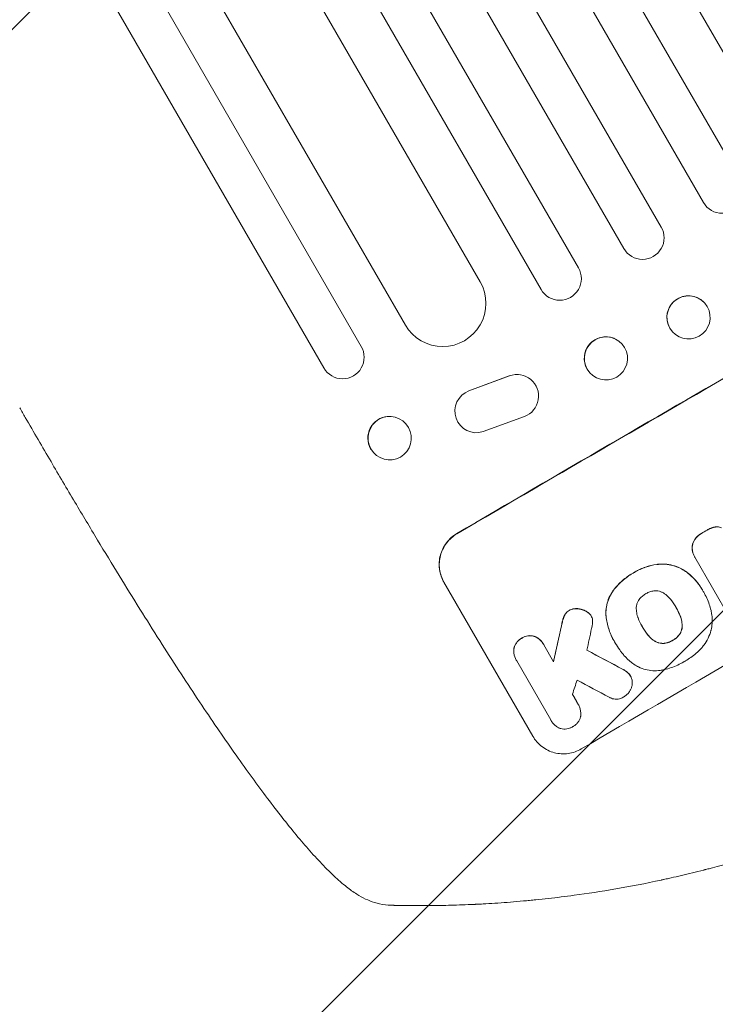
# Model space of a CAD drawing. Units: millimetres. Extents: x -3607 to 3963, y -3526 to 3563.
# Drawn here: x 1813 to 2054, y -2065 to -1723 of the extents above; entities that cross this region are included whole.
import ezdxf

# ---------------------------------------------------------------- set-up
doc = ezdxf.new("R2010")
doc.units = ezdxf.units.MM
doc.header["$LTSCALE"] = 20
doc.linetypes.add('HIDDEN', pattern=[9.525, 6.35, -3.175])
doc.layers.add('2d', color=230, linetype='Continuous')
doc.layers.add('EN-Free_Space_Hatch', color=10, linetype='HIDDEN')

msp = doc.modelspace()

# ---------------------------------------------------------------- hatches: boundary and pattern name
at = {"layer": 'EN-Free_Space_Hatch'}
h = msp.add_hatch(dxfattribs=at)
h.set_pattern_fill('ANSI31', color=256, scale=100)
h.set_pattern_definition([(45, (-2107, 1541), (-224.506, 224.506), [])])
edge = h.paths.add_edge_path()
edge.add_line((2456.26, 325.73), (3377.12, -1269.25))
edge.add_arc((2511.1, -1769.25), 1000, -60, 30, ccw=False)
edge.add_line((3011.1, -2635.28), (2650.75, -2843.33))
edge.add_arc((2150.75, -1977.3), 1000, 210, 300, ccw=False)
edge.add_line((1284.72, -2477.3), (363.86, -882.31))
edge.add_arc((1229.88, -382.31), 1000, 182.72013, 210, ccw=False)
edge.add_arc((-9, 541), 1000, 270, 283.88697, ccw=False)
edge.add_line((-9, -459), (-2107.01, -459))
edge.add_arc((-2107.01, 541), 1000, 180, 270, ccw=False)
edge.add_arc((-2107.01, 541), 1000, 90, 180, ccw=False)
edge.add_line((-2107.01, 1541), (-217.39, 1541))
edge.add_arc((223.02, 1777.72), 500, 180, 208.2576, ccw=False)
edge.add_arc((223.02, 1777.72), 500, 0, 180, ccw=False)
edge.add_arc((223.02, 1777.72), 500, -52.0974, 0, ccw=False)
edge.add_arc((-9, 541), 1000, 5.22516, 57.37216, ccw=False)
edge.add_line((986.84, 632.07), (1090.23, 691.76))
edge.add_arc((1590.23, -174.27), 1000, 30, 120, ccw=False)

# ---------------------------------------------------------------- linework, layer by layer
at = {"layer": '2d', "lineweight": 0}
for p, q in [((2076.97, -1768.51), (1368.51, -541.43)), ((2063.28, -1778.8), (1353.64, -549.66)), ((2050.29, -1786.3), (1340.58, -557.05)), ((2035.56, -1794.8), (1325.86, -565.55)), ((2022.57, -1802.3), (1312.93, -573.16)), ((2006.82, -1809.01), (1298.36, -581.93)), ((1993.83, -1816.51), (1285.57, -589.78)), ((1972.66, -1813.85), (1274.11, -603.92)), ((1946.68, -1828.85), (1248.87, -620.2)), ((1849.2, -1694), (1931.34, -1836.28)), ((1918.35, -1843.78), (1836.21, -1701.5)), ((2050.36, -1820.91), (2050.4, -1820.95)), ((2019.11, -1833.48), (2019.18, -1833.51)), ((2039.69, -1831.45), (2039.73, -1831.49)), ((1982.76, -1846.54), (1968.69, -1851.73)), ((1968.78, -1851.73), (1982.85, -1846.54)), ((1985.89, -1846.07), (1985.98, -1846.07)), ((2013.51, -1847.41), (2013.57, -1847.44)), ((1940.52, -1860.65), (1940.65, -1860.64)), ((1988.05, -1860.63), (1973.7, -1865.9)), ((1970.77, -1866.26), (1970.86, -1866.26)), ((1941.67, -1875.71), (1941.8, -1875.7)), ((2047.12, -1909.3), (2047.15, -1909.34)), ((2059.57, -1930.85), (2047.25, -1909.51)), ((1990.95, -1971.73), (1960.06, -1918.23)), ((2049.89, -1920.91), (2049.92, -1920.96)), ((2050.31, -1921.65), (2050.33, -1921.7)), ((2040.69, -1926.9), (2040.71, -1926.95)), ((2011.2, -1929.9), (2011.23, -1929.94)), ((2029, -1933.71), (2029.03, -1933.75)), ((1994.64, -1939.72), (1994.67, -1939.77)), ((2019.18, -1938.63), (2019.21, -1938.67)), ((2019.6, -1939.33), (2019.62, -1939.37)), ((1994.8, -1940.02), (1998.18, -1945.87)), ((1985.17, -1945.25), (1985.19, -1945.3)), ((1997.19, -1966.07), (1985.35, -1945.55)), ((2024.91, -1950.79), (2024.93, -1950.84)), ((2006.72, -1960.65), (2006.75, -1960.7)), ((1997.3, -1966.26), (1997.33, -1966.31))]:
    msp.add_line(p, q, dxfattribs=at)
for centre, major_axis, ratio, start_param, end_param in [((2099.89, -1889.22), (-952.63, -550), 0.052336, -1.683074, -1.458518), ((2056.78, -1782.55), (-6.5, -3.75), 0.99863, 0, 3.141593), ((2045.02, -1826.18), (5.34, 5.27), 0.99834, 0, 2.885803), ((2045.02, -1826.18), (-5.34, -5.27), 0.99834, -0.25579, -0.252275), ((2016.31, -1840.44), (2.8, 6.96), 0.997494, 0, 2.475789), ((2016.31, -1840.44), (-2.8, -6.96), 0.997494, -0.665803, -0.663516), ((2143.07, -1964), (-950.9, -549), 0.052336, -1.68328, -1.458313), ((1941.1, -1868.18), (-0.57, 7.53), 0.991764, 0, 2.015217), ((1941.1, -1868.18), (0.57, -7.53), 0.991764, -1.126376, -1.120324), ((2121.21, -1926.15), (-950.9, -549), 0.052336, -1.527693, -1.52558), ((2064, -1827.06), (-350.74, -1587.76), 0.023864, -1.498549, -1.490656), ((2071.21, -1839.54), (344.85, 1595.95), 0.023624, 1.635339, 1.640039), ((2213.08, -2085.27), (-1838.54, 989.05), 0.014477, -1.459077, -1.452188), ((2082.74, -1859.52), (465.5, 1386.99), 0.029425, 1.647579, 1.651092), ((2222.91, -2102.28), (1832.93, -981.34), 0.01457, 1.690885, 1.697019)]:
    msp.add_ellipse(centre, major_axis=major_axis, ratio=ratio, start_param=start_param, end_param=end_param, dxfattribs=at)
at = {"layer": '2d', "lineweight": 0, "extrusion": (0, 0, -1)}
for centre, major_axis, ratio, start_param, end_param in [((2099.89, -1889.22), (950.9, 549), 0.052336, -1.68328, -1.458313), ((2029.07, -1798.55), (6.5, 3.75), 0.99863, 0, 3.141593), ((2000.32, -1812.76), (6.5, 3.75), 0.99863, 0, 3.141593), ((1959.67, -1821.35), (12.99, 7.5), 0.99863, 0, 3.141593), ((2045.06, -1826.22), (-5.34, -5.27), 0.99834, 0.25579, 6.538975), ((2016.37, -1840.47), (2.8, 6.96), 0.997494, -2.475789, 3.807396), ((1924.85, -1840.03), (6.5, 3.75), 0.99863, 0, 3.141593), ((1985.49, -1853.57), (0.49, 7.5), 0.995431, -0.425825, 2.725843), ((1971.35, -1858.78), (-0.49, -7.49), 0.995431, -0.385231, 2.724193), ((1941.22, -1868.17), (-0.57, 7.53), 0.991764, -2.015217, 4.267968), ((2121.21, -1926.15), (950.03, 548.5), 0.052336, -1.616053, -1.613939), ((2064, -1827.06), (350.42, 1586.31), 0.023864, -1.651034, -1.643134), ((2213.08, -2085.27), (1836.87, -988.15), 0.014477, -1.689509, -1.682596)]:
    msp.add_ellipse(centre, major_axis=major_axis, ratio=ratio, start_param=start_param, end_param=end_param, dxfattribs=at)
at = {"layer": '2d', "lineweight": 0}
for points, knots in [([(1936, -2029.56), (1934.85, -2029.2), (1933.8, -2028.77), (1931.75, -2027.78), (1930.75, -2027.22), (1928.57, -2025.84), (1927.4, -2025.01), (1924.76, -2022.93), (1923.29, -2021.65), (1920.23, -2018.78), (1918.64, -2017.17), (1915.48, -2013.81), (1913.91, -2012.07), (1910.76, -2008.44), (1909.17, -2006.55), (1905.94, -2002.59), (1904.29, -2000.52), (1900.92, -1996.19), (1899.2, -1993.93), (1895.67, -1989.21), (1893.87, -1986.76), (1890.19, -1981.65), (1888.3, -1979), (1884.45, -1973.5), (1882.49, -1970.64), (1878.47, -1964.75), (1876.42, -1961.7), (1872.24, -1955.41), (1870.11, -1952.16), (1865.76, -1945.47), (1863.54, -1942.02), (1859.02, -1934.91), (1856.72, -1931.25), (1852.02, -1923.72), (1849.62, -1919.84), (1844.72, -1911.85), (1842.22, -1907.73), (1837.1, -1899.23), (1834.47, -1894.85), (1829.07, -1885.76), (1826.3, -1881.05), (1820.55, -1871.23), (1817.57, -1866.11), (1813.95, -1859.85), (1813.3, -1858.73), (1812.65, -1857.6)], [0, 0, 0, 0, 6.538481, 6.538481, 13.80243, 13.80243, 23.259514, 23.259514, 35.607205, 35.607205, 48.581362, 48.581362, 60.672229, 60.672229, 72.318402, 72.318402, 83.86252, 83.86252, 95.462226, 95.462226, 107.199509, 107.199509, 119.132541, 119.132541, 131.310745, 131.310745, 143.774186, 143.774186, 156.570762, 156.570762, 169.752384, 169.752384, 183.375553, 183.375553, 197.517481, 197.517481, 212.277834, 212.277834, 227.800467, 227.800467, 244.295625, 244.295625, 262.10686, 262.10686, 266.009001, 266.009001, 266.009001, 266.009001]), ([(1964.56, -1901.3), (1963.89, -1901.69), (1963.23, -1902.16), (1962.01, -1903.24), (1961.44, -1903.85), (1960.44, -1905.17), (1960.01, -1905.88), (1959.3, -1907.35), (1959.02, -1908.11), (1958.62, -1909.61), (1958.49, -1910.4), (1958.38, -1912.02), (1958.41, -1912.85), (1958.62, -1914.48), (1958.81, -1915.29), (1959.34, -1916.83), (1959.68, -1917.56), (1960.06, -1918.23)], [-18.677058, -18.677058, -18.677058, -18.677058, -16.33376, -16.33376, -13.990461, -13.990461, -11.647163, -11.647163, -9.303865, -9.303865, -6.977899, -6.977899, -4.651932, -4.651932, -2.325966, -2.325966, 0, 0, 0, 0]), ([(1960.12, -1918.32), (1959.73, -1917.65), (1959.39, -1916.92), (1958.87, -1915.38), (1958.68, -1914.58), (1958.46, -1912.94), (1958.43, -1912.12), (1958.54, -1910.49), (1958.68, -1909.7), (1959.07, -1908.2), (1959.35, -1907.44), (1960.06, -1905.97), (1960.5, -1905.26), (1961.49, -1903.94), (1962.06, -1903.33), (1963.28, -1902.25), (1963.94, -1901.78), (1964.61, -1901.39)], [0, 0, 0, 0, 2.325964, 2.325964, 4.651928, 4.651928, 6.977892, 6.977892, 9.303856, 9.303856, 11.647216, 11.647216, 13.990575, 13.990575, 16.333935, 16.333935, 18.677295, 18.677295, 18.677295, 18.677295]), ([(2049.53, -1901.25), (2049.5, -1901.26), (2049.47, -1901.28), (2049.06, -1901.52), (2048.69, -1901.78), (2048.02, -1902.37), (2047.72, -1902.68), (2047.45, -1903.02)], [31.511532, 31.511532, 31.511532, 31.511532, 31.617035, 31.617035, 32.935334, 32.935334, 34.15857, 34.15857, 34.15857, 34.15857]), ([(2047.48, -1903.07), (2047.75, -1902.73), (2048.05, -1902.41), (2048.71, -1901.83), (2049.08, -1901.57), (2049.49, -1901.33), (2049.52, -1901.31), (2049.56, -1901.29)], [7.998399, 7.998399, 7.998399, 7.998399, 9.221993, 9.221993, 10.53989, 10.53989, 10.645394, 10.645394, 10.645394, 10.645394]), ([(2054.37, -1899.01), (2053.94, -1899.08), (2053.52, -1899.19), (2052.64, -1899.49), (2052.19, -1899.7), (2051.69, -1899.99), (2051.61, -1900.03), (2051.53, -1900.08)], [31.840962, 31.840962, 31.840962, 31.840962, 33.069964, 33.069964, 34.508106, 34.508106, 34.786404, 34.786404, 34.786404, 34.786404]), ([(2051.56, -1900.13), (2051.64, -1900.08), (2051.72, -1900.03), (2052.21, -1899.74), (2052.67, -1899.54), (2053.54, -1899.23), (2053.97, -1899.12), (2054.4, -1899.05)], [11.225392, 11.225392, 11.225392, 11.225392, 11.50369, 11.50369, 12.941834, 12.941834, 14.170838, 14.170838, 14.170838, 14.170838]), ([(2056.53, -1899.37), (2056.3, -1899.26), (2056.06, -1899.18), (2055.59, -1899.05), (2055.34, -1899.01), (2054.85, -1898.98), (2054.61, -1898.98), (2054.37, -1899.01)], [14.139242, 14.139242, 14.139242, 14.139242, 14.861562, 14.861562, 15.604842, 15.604842, 16.280637, 16.280637, 16.280637, 16.280637]), ([(2046.42, -1905.24), (2046.38, -1905.46), (2046.35, -1905.68), (2046.31, -1906.3), (2046.32, -1906.7), (2046.43, -1907.49), (2046.52, -1907.88), (2046.77, -1908.62), (2046.93, -1908.97), (2047.12, -1909.3)], [-4.024467, -4.024467, -4.024467, -4.024467, -3.367199, -3.367199, -2.2448, -2.2448, -1.1224, -1.1224, 0, 0, 0, 0]), ([(2047.25, -1909.51), (2047.21, -1909.45), (2047.18, -1909.4), (2047.15, -1909.34), (2046.96, -1909.02), (2046.8, -1908.66), (2046.54, -1907.92), (2046.45, -1907.53), (2046.35, -1906.75), (2046.34, -1906.35), (2046.38, -1905.73), (2046.41, -1905.5), (2046.45, -1905.28)], [-0.190975, -0.190975, -0.190975, -0.190975, 0, 0, 0, 1.1224, 1.1224, 2.244799, 2.244799, 3.367199, 3.367199, 4.024468, 4.024468, 4.024468, 4.024468]), ([(2047.45, -1903.02), (2047.44, -1903.04), (2047.43, -1903.06), (2047.2, -1903.36), (2047.01, -1903.66), (2046.7, -1904.3), (2046.58, -1904.63), (2046.46, -1905.05), (2046.44, -1905.14), (2046.42, -1905.24)], [26.227314, 26.227314, 26.227314, 26.227314, 26.284947, 26.284947, 27.296544, 27.296544, 28.308142, 28.308142, 28.595717, 28.595717, 28.595717, 28.595717]), ([(2046.45, -1905.28), (2046.47, -1905.19), (2046.49, -1905.09), (2046.6, -1904.67), (2046.72, -1904.34), (2047.03, -1903.71), (2047.22, -1903.4), (2047.45, -1903.1), (2047.46, -1903.09), (2047.48, -1903.07)], [3.753803, 3.753803, 3.753803, 3.753803, 4.041376, 4.041376, 5.052976, 5.052976, 6.064576, 6.064576, 6.12221, 6.12221, 6.12221, 6.12221]), ([(2034.57, -1911.97), (2034.39, -1911.99), (2034.2, -1912.01), (2032.67, -1912.21), (2031.34, -1912.53), (2028.81, -1913.41), (2027.6, -1913.97), (2026.32, -1914.72), (2026.15, -1914.82), (2025.98, -1914.93)], [84.028184, 84.028184, 84.028184, 84.028184, 84.555537, 84.555537, 88.402846, 88.402846, 92.250155, 92.250155, 92.854205, 92.854205, 92.854205, 92.854205]), ([(2026.01, -1914.97), (2026.18, -1914.87), (2026.35, -1914.76), (2027.63, -1914.02), (2028.84, -1913.46), (2031.37, -1912.58), (2032.7, -1912.26), (2034.23, -1912.05), (2034.41, -1912.03), (2034.6, -1912.01)], [30.157448, 30.157448, 30.157448, 30.157448, 30.761501, 30.761501, 34.608824, 34.608824, 38.456148, 38.456148, 38.983502, 38.983502, 38.983502, 38.983502]), ([(2044.03, -1914.44), (2043.43, -1914.02), (2042.79, -1913.64), (2041.3, -1912.91), (2040.44, -1912.6), (2038.72, -1912.14), (2037.81, -1911.99), (2036.12, -1911.88), (2035.34, -1911.89), (2034.57, -1911.97)], [48.668721, 48.668721, 48.668721, 48.668721, 50.760892, 50.760892, 53.430702, 53.430702, 56.103828, 56.103828, 58.299283, 58.299283, 58.299283, 58.299283]), ([(2034.6, -1912.01), (2035.37, -1911.93), (2036.15, -1911.92), (2037.84, -1912.03), (2038.75, -1912.19), (2040.47, -1912.64), (2041.33, -1912.96), (2042.82, -1913.69), (2043.46, -1914.06), (2044.06, -1914.48)], [27.203884, 27.203884, 27.203884, 27.203884, 29.403013, 29.403013, 32.077428, 32.077428, 34.745959, 34.745959, 36.834465, 36.834465, 36.834465, 36.834465]), ([(2025.98, -1914.93), (2025.84, -1915), (2025.71, -1915.08), (2024.97, -1915.51), (2024.36, -1915.9), (2023.19, -1916.75), (2022.61, -1917.2), (2020.94, -1918.67), (2019.91, -1919.77), (2018.87, -1921.13), (2018.74, -1921.31), (2018.62, -1921.48)], [101.234792, 101.234792, 101.234792, 101.234792, 101.696834, 101.696834, 103.81806, 103.81806, 105.939286, 105.939286, 110.181738, 110.181738, 110.788553, 110.788553, 110.788553, 110.788553]), ([(2018.65, -1921.53), (2018.77, -1921.35), (2018.9, -1921.18), (2019.94, -1919.82), (2020.97, -1918.71), (2022.64, -1917.25), (2023.21, -1916.79), (2024.39, -1915.95), (2024.99, -1915.56), (2025.74, -1915.12), (2025.87, -1915.05), (2026.01, -1914.97)], [24.821292, 24.821292, 24.821292, 24.821292, 25.428112, 25.428112, 29.670583, 29.670583, 31.791818, 31.791818, 33.913053, 33.913053, 34.375097, 34.375097, 34.375097, 34.375097]), ([(2049.89, -1920.91), (2049.39, -1920.05), (2048.81, -1919.19), (2047.5, -1917.54), (2046.76, -1916.75), (2045.36, -1915.45), (2044.71, -1914.92), (2044.03, -1914.44)], [47.981153, 47.981153, 47.981153, 47.981153, 50.974894, 50.974894, 53.968636, 53.968636, 56.307594, 56.307594, 56.307594, 56.307594]), ([(2044.06, -1914.48), (2044.23, -1914.6), (2044.39, -1914.73), (2045.66, -1915.7), (2046.67, -1916.65), (2048.48, -1918.72), (2049.26, -1919.83), (2050.01, -1921.12), (2050.1, -1921.28), (2050.18, -1921.44)], [54.51859, 54.51859, 54.51859, 54.51859, 55.099619, 55.099619, 59.030752, 59.030752, 62.961885, 62.961885, 63.509859, 63.509859, 63.509859, 63.509859]), ([(2018.62, -1921.48), (2018.27, -1922), (2017.96, -1922.54), (2017.31, -1923.88), (2017.01, -1924.69), (2016.58, -1926.29), (2016.44, -1927.14), (2016.34, -1928.6), (2016.34, -1929.21), (2016.38, -1929.81)], [65.47436, 65.47436, 65.47436, 65.47436, 67.243652, 67.243652, 69.736552, 69.736552, 72.225329, 72.225329, 73.928914, 73.928914, 73.928914, 73.928914]), ([(2016.4, -1929.85), (2016.36, -1929.25), (2016.36, -1928.65), (2016.46, -1927.19), (2016.61, -1926.35), (2017.03, -1924.74), (2017.33, -1923.93), (2017.98, -1922.59), (2018.29, -1922.05), (2018.65, -1921.53)], [5.762452, 5.762452, 5.762452, 5.762452, 7.460154, 7.460154, 9.946872, 9.946872, 12.441844, 12.441844, 14.217035, 14.217035, 14.217035, 14.217035]), ([(2030.2, -1922.23), (2030.15, -1922.25), (2030.11, -1922.28), (2029.67, -1922.54), (2029.28, -1922.81), (2028.55, -1923.45), (2028.21, -1923.81), (2027.9, -1924.22), (2027.88, -1924.25), (2027.86, -1924.27)], [33.050866, 33.050866, 33.050866, 33.050866, 33.200973, 33.200973, 34.586536, 34.586536, 35.972098, 35.972098, 36.055573, 36.055573, 36.055573, 36.055573]), ([(2033.11, -1921.22), (2033.07, -1921.22), (2033.04, -1921.23), (2032.52, -1921.3), (2032.05, -1921.41), (2031.15, -1921.72), (2030.73, -1921.92), (2030.29, -1922.17), (2030.24, -1922.2), (2030.2, -1922.23)], [29.88869, 29.88869, 29.88869, 29.88869, 29.992478, 29.992478, 31.357567, 31.357567, 32.722657, 32.722657, 32.883672, 32.883672, 32.883672, 32.883672]), ([(2036.31, -1921.95), (2036.18, -1921.87), (2036.04, -1921.8), (2035.59, -1921.58), (2035.26, -1921.46), (2034.62, -1921.29), (2034.28, -1921.23), (2033.66, -1921.19), (2033.38, -1921.19), (2033.11, -1921.22)], [18.559814, 18.559814, 18.559814, 18.559814, 19.00765, 19.00765, 20.007414, 20.007414, 21.008551, 21.008551, 21.789661, 21.789661, 21.789661, 21.789661]), ([(2038.75, -1924.09), (2038.68, -1924), (2038.6, -1923.92), (2038.11, -1923.35), (2037.64, -1922.91), (2036.86, -1922.31), (2036.59, -1922.13), (2036.31, -1921.95)], [30.818083, 30.818083, 30.818083, 30.818083, 31.1377, 31.1377, 32.967804, 32.967804, 33.900381, 33.900381, 33.900381, 33.900381]), ([(2050.18, -1921.44), (2050.24, -1921.52), (2050.28, -1921.61), (2050.71, -1922.35), (2051.07, -1923.04), (2051.71, -1924.45), (2052.01, -1925.19), (2052.5, -1926.63), (2052.71, -1927.33), (2052.88, -1928.04)], [72.620198, 72.620198, 72.620198, 72.620198, 72.91595, 72.91595, 75.190782, 75.190782, 77.465614, 77.465614, 79.54846, 79.54846, 79.54846, 79.54846]), ([(2027.86, -1924.27), (2027.7, -1924.5), (2027.56, -1924.74), (2027.29, -1925.31), (2027.17, -1925.63), (2027, -1926.28), (2026.94, -1926.62), (2026.9, -1927.12), (2026.9, -1927.28), (2026.9, -1927.43)], [26.229698, 26.229698, 26.229698, 26.229698, 27.022739, 27.022739, 28.024332, 28.024332, 29.024433, 29.024433, 29.466525, 29.466525, 29.466525, 29.466525]), ([(2040.71, -1926.95), (2040.68, -1926.9), (2040.65, -1926.85), (2040.09, -1925.87), (2039.46, -1924.95), (2038.75, -1924.09)], [60.457691, 60.457691, 60.457691, 60.457691, 60.631129, 60.631129, 63.861555, 63.861555, 63.861555, 63.861555]), ([(2002.03, -1929.59), (2002, -1929.65), (2001.97, -1929.72), (2001.73, -1930.21), (2001.56, -1930.66), (2001.44, -1931.1)], [37.853567, 37.853567, 37.853567, 37.853567, 38.059908, 38.059908, 39.428093, 39.428093, 39.428093, 39.428093]), ([(2003.59, -1927.99), (2003.57, -1928), (2003.55, -1928.02), (2003.32, -1928.15), (2003.11, -1928.3), (2002.72, -1928.65), (2002.54, -1928.84), (2002.25, -1929.22), (2002.13, -1929.4), (2002.03, -1929.59)], [17.780908, 17.780908, 17.780908, 17.780908, 17.851491, 17.851491, 18.597231, 18.597231, 19.34297, 19.34297, 19.949709, 19.949709, 19.949709, 19.949709]), ([(2002.06, -1929.63), (2002.16, -1929.45), (2002.27, -1929.26), (2002.56, -1928.88), (2002.74, -1928.69), (2003.13, -1928.35), (2003.34, -1928.2), (2003.58, -1928.06), (2003.6, -1928.05), (2003.62, -1928.04)], [3.853004, 3.853004, 3.853004, 3.853004, 4.461392, 4.461392, 5.206245, 5.206245, 5.951099, 5.951099, 6.021683, 6.021683, 6.021683, 6.021683]), ([(2006.6, -1927.42), (2006.5, -1927.41), (2006.4, -1927.4), (2005.97, -1927.37), (2005.63, -1927.39), (2004.97, -1927.48), (2004.65, -1927.55), (2004.08, -1927.75), (2003.83, -1927.87), (2003.59, -1927.99)], [19.57476, 19.57476, 19.57476, 19.57476, 19.862039, 19.862039, 20.80915, 20.80915, 21.756262, 21.756262, 22.551148, 22.551148, 22.551148, 22.551148]), ([(2003.62, -1928.04), (2003.85, -1927.91), (2004.1, -1927.8), (2004.68, -1927.6), (2005, -1927.52), (2005.66, -1927.43), (2006, -1927.42), (2006.43, -1927.45), (2006.52, -1927.46), (2006.62, -1927.47)], [7.720986, 7.720986, 7.720986, 7.720986, 8.516915, 8.516915, 9.465074, 9.465074, 10.413232, 10.413232, 10.697531, 10.697531, 10.697531, 10.697531]), ([(2009.72, -1928.46), (2009.53, -1928.35), (2009.33, -1928.24), (2008.68, -1927.92), (2008.22, -1927.76), (2007.39, -1927.54), (2007, -1927.46), (2006.6, -1927.42)], [26.380788, 26.380788, 26.380788, 26.380788, 27.02453, 27.02453, 28.44516, 28.44516, 29.618621, 29.618621, 29.618621, 29.618621]), ([(2006.62, -1927.47), (2007.03, -1927.51), (2007.42, -1927.58), (2008.25, -1927.8), (2008.71, -1927.97), (2009.36, -1928.28), (2009.55, -1928.39), (2009.75, -1928.51)], [15.906741, 15.906741, 15.906741, 15.906741, 17.080207, 17.080207, 18.50084, 18.50084, 19.144585, 19.144585, 19.144585, 19.144585]), ([(2010.92, -1929.47), (2010.9, -1929.45), (2010.89, -1929.44), (2010.67, -1929.19), (2010.44, -1928.97), (2010.04, -1928.66), (2009.88, -1928.56), (2009.72, -1928.46)], [15.104705, 15.104705, 15.104705, 15.104705, 15.167238, 15.167238, 16.057411, 16.057411, 16.591988, 16.591988, 16.591988, 16.591988]), ([(2009.75, -1928.51), (2009.91, -1928.6), (2010.07, -1928.71), (2010.46, -1929.01), (2010.69, -1929.23), (2010.91, -1929.48), (2010.93, -1929.5), (2010.94, -1929.52)], [11.962048, 11.962048, 11.962048, 11.962048, 12.49485, 12.49485, 13.385986, 13.385986, 13.449441, 13.449441, 13.449441, 13.449441]), ([(2010.94, -1929.52), (2011.05, -1929.65), (2011.14, -1929.8), (2011.35, -1930.16), (2011.46, -1930.39), (2011.62, -1930.86), (2011.68, -1931.09), (2011.71, -1931.33)], [11.550352, 11.550352, 11.550352, 11.550352, 12.052326, 12.052326, 12.80381, 12.80381, 13.471408, 13.471408, 13.471408, 13.471408]), ([(2026.9, -1927.43), (2026.91, -1927.77), (2026.94, -1928.12), (2027.06, -1929.07), (2027.21, -1929.68), (2027.45, -1930.38), (2027.49, -1930.5), (2027.53, -1930.62)], [-4.491603, -4.491603, -4.491603, -4.491603, -3.525731, -3.525731, -1.762866, -1.762866, -1.405996, -1.405996, -1.405996, -1.405996]), ([(2042.23, -1930.1), (2041.82, -1929.05), (2041.34, -1928.04), (2040.77, -1927.05), (2040.74, -1927), (2040.71, -1926.95)], [59.332158, 59.332158, 59.332158, 59.332158, 62.589611, 62.589611, 62.764075, 62.764075, 62.764075, 62.764075]), ([(2040.79, -1927.08), (2041.19, -1927.78), (2041.56, -1928.51), (2041.99, -1929.53), (2042.1, -1929.79), (2042.2, -1930.06)], [39.338774, 39.338774, 39.338774, 39.338774, 41.766901, 41.766901, 42.60127, 42.60127, 42.60127, 42.60127]), ([(2052.88, -1928.04), (2053, -1928.55), (2053.09, -1929.06), (2053.29, -1930.55), (2053.32, -1931.54), (2053.2, -1933.3), (2053.09, -1934.07), (2052.92, -1934.81)], [48.879645, 48.879645, 48.879645, 48.879645, 50.345434, 50.345434, 53.139151, 53.139151, 55.384249, 55.384249, 55.384249, 55.384249]), ([(2001.44, -1931.1), (2001.39, -1931.27), (2001.34, -1931.45), (2001.15, -1932.18), (2001.01, -1932.75), (2000.89, -1933.32)], [169.743722, 169.743722, 169.743722, 169.743722, 170.29461, 170.29461, 172.018852, 172.018852, 172.018852, 172.018852]), ([(2000.92, -1933.37), (2001.04, -1932.79), (2001.18, -1932.21), (2001.37, -1931.48), (2001.42, -1931.31), (2001.47, -1931.14)], [22.561724, 22.561724, 22.561724, 22.561724, 24.311238, 24.311238, 24.836592, 24.836592, 24.836592, 24.836592]), ([(2001.47, -1931.14), (2001.59, -1930.7), (2001.75, -1930.26), (2001.99, -1929.77), (2002.02, -1929.7), (2002.06, -1929.63)], [5.67472, 5.67472, 5.67472, 5.67472, 7.037899, 7.037899, 7.249034, 7.249034, 7.249034, 7.249034]), ([(2011.71, -1931.33), (2011.75, -1931.66), (2011.76, -1932), (2011.72, -1932.65), (2011.67, -1932.95), (2011.6, -1933.25)], [18.353511, 18.353511, 18.353511, 18.353511, 19.310602, 19.310602, 20.205398, 20.205398, 20.205398, 20.205398]), ([(2016.38, -1929.81), (2016.4, -1930.08), (2016.43, -1930.36), (2016.66, -1932.07), (2016.99, -1933.48), (2017.92, -1936.17), (2018.5, -1937.45), (2019.18, -1938.63)], [-8.940968, -8.940968, -8.940968, -8.940968, -8.153689, -8.153689, -4.076844, -4.076844, 0, 0, 0, 0]), ([(2019.57, -1939.27), (2019.44, -1939.07), (2019.32, -1938.87), (2019.21, -1938.67), (2018.53, -1937.5), (2017.94, -1936.22), (2017.02, -1933.52), (2016.68, -1932.11), (2016.46, -1930.4), (2016.43, -1930.13), (2016.4, -1929.85)], [-0.689945, -0.689945, -0.689945, -0.689945, 0, 0, 0, 4.079917, 4.079917, 8.159835, 8.159835, 8.941395, 8.941395, 8.941395, 8.941395]), ([(2027.53, -1930.62), (2027.91, -1931.65), (2028.38, -1932.63), (2028.91, -1933.54), (2028.95, -1933.61), (2028.99, -1933.68), (2029.03, -1933.75)], [-3.159977, -3.159977, -3.159977, -3.159977, 0, 0, 0, 0.244222, 0.244222, 0.244222, 0.244222]), ([(2042.2, -1930.06), (2042.25, -1930.18), (2042.29, -1930.3), (2042.54, -1931.02), (2042.68, -1931.64), (2042.81, -1932.6), (2042.83, -1932.92), (2042.84, -1933.24)], [30.449164, 30.449164, 30.449164, 30.449164, 30.814511, 30.814511, 32.625627, 32.625627, 33.533145, 33.533145, 33.533145, 33.533145]), ([(2042.87, -1933.28), (2042.86, -1932.96), (2042.83, -1932.64), (2042.71, -1931.69), (2042.56, -1931.06), (2042.32, -1930.34), (2042.27, -1930.22), (2042.23, -1930.1)], [24.473713, 24.473713, 24.473713, 24.473713, 25.381231, 25.381231, 27.192348, 27.192348, 27.557697, 27.557697, 27.557697, 27.557697]), ([(2029.03, -1933.75), (2029.05, -1933.79), (2029.08, -1933.84), (2029.1, -1933.88), (2029.65, -1934.83), (2030.29, -1935.76), (2031.01, -1936.64)], [-0.149133, -0.149133, -0.149133, -0.149133, 0, 0, 0, 3.282215, 3.282215, 3.282215, 3.282215]), ([(2041.89, -1936.38), (2041.86, -1936.41), (2041.84, -1936.44), (2041.53, -1936.85), (2041.2, -1937.19), (2040.5, -1937.81), (2040.12, -1938.08), (2039.67, -1938.35), (2039.61, -1938.38), (2039.54, -1938.42)], [29.458032, 29.458032, 29.458032, 29.458032, 29.563265, 29.563265, 30.908816, 30.908816, 32.254367, 32.254367, 32.473269, 32.473269, 32.473269, 32.473269]), ([(2039.57, -1938.46), (2039.63, -1938.43), (2039.7, -1938.39), (2040.15, -1938.13), (2040.52, -1937.86), (2041.23, -1937.24), (2041.56, -1936.89), (2041.87, -1936.48), (2041.89, -1936.45), (2041.91, -1936.42)], [10.533977, 10.533977, 10.533977, 10.533977, 10.752878, 10.752878, 12.097655, 12.097655, 13.442431, 13.442431, 13.549123, 13.549123, 13.549123, 13.549123]), ([(2042.84, -1933.24), (2042.85, -1933.39), (2042.84, -1933.55), (2042.81, -1934.05), (2042.75, -1934.38), (2042.58, -1935.02), (2042.46, -1935.35), (2042.19, -1935.91), (2042.05, -1936.15), (2041.89, -1936.38)], [18.388913, 18.388913, 18.388913, 18.388913, 18.829498, 18.829498, 19.819894, 19.819894, 20.811646, 20.811646, 21.605018, 21.605018, 21.605018, 21.605018]), ([(2041.91, -1936.42), (2042.07, -1936.19), (2042.22, -1935.95), (2042.49, -1935.39), (2042.61, -1935.07), (2042.78, -1934.43), (2042.84, -1934.09), (2042.87, -1933.59), (2042.87, -1933.44), (2042.87, -1933.28)], [10.111709, 10.111709, 10.111709, 10.111709, 10.906746, 10.906746, 11.899082, 11.899082, 12.888897, 12.888897, 13.32783, 13.32783, 13.32783, 13.32783]), ([(2052.92, -1934.81), (2052.9, -1934.89), (2052.88, -1934.96), (2052.62, -1935.92), (2052.3, -1936.81), (2051.46, -1938.53), (2050.95, -1939.36), (2050.1, -1940.47), (2049.82, -1940.8), (2049.53, -1941.12)], [54.443487, 54.443487, 54.443487, 54.443487, 54.681155, 54.681155, 57.416835, 57.416835, 60.152515, 60.152515, 61.373932, 61.373932, 61.373932, 61.373932]), ([(1987.1, -1937.64), (1987.03, -1937.67), (1986.97, -1937.71), (1986.62, -1937.91), (1986.33, -1938.11), (1985.81, -1938.57), (1985.57, -1938.84), (1985.14, -1939.4), (1984.95, -1939.7), (1984.65, -1940.33), (1984.53, -1940.66), (1984.43, -1941.04), (1984.42, -1941.09), (1984.4, -1941.14)], [23.786568, 23.786568, 23.786568, 23.786568, 24.008826, 24.008826, 25.012883, 25.012883, 26.016941, 26.016941, 27.020998, 27.020998, 28.025056, 28.025056, 28.188948, 28.188948, 28.188948, 28.188948]), ([(1984.43, -1941.19), (1984.44, -1941.13), (1984.46, -1941.08), (1984.56, -1940.7), (1984.68, -1940.37), (1984.98, -1939.75), (1985.17, -1939.44), (1985.6, -1938.88), (1985.84, -1938.62), (1986.36, -1938.16), (1986.64, -1937.96), (1986.99, -1937.75), (1987.06, -1937.72), (1987.12, -1937.68)], [3.82417, 3.82417, 3.82417, 3.82417, 3.994767, 3.994767, 4.997134, 4.997134, 5.999501, 5.999501, 7.001867, 7.001867, 8.004234, 8.004234, 8.226489, 8.226489, 8.226489, 8.226489]), ([(1991.46, -1937.01), (1991.41, -1937), (1991.36, -1936.98), (1990.98, -1936.88), (1990.64, -1936.82), (1989.95, -1936.78), (1989.59, -1936.79), (1988.89, -1936.89), (1988.55, -1936.97), (1987.89, -1937.2), (1987.58, -1937.35), (1987.22, -1937.55), (1987.16, -1937.59), (1987.1, -1937.64)], [19.875898, 19.875898, 19.875898, 19.875898, 20.039723, 20.039723, 21.043748, 21.043748, 22.047772, 22.047772, 23.051797, 23.051797, 24.055822, 24.055822, 24.281709, 24.281709, 24.281709, 24.281709]), ([(1987.12, -1937.68), (1987.19, -1937.64), (1987.25, -1937.6), (1987.6, -1937.39), (1987.92, -1937.25), (1988.58, -1937.02), (1988.92, -1936.93), (1989.62, -1936.84), (1989.98, -1936.83), (1990.67, -1936.87), (1991.01, -1936.93), (1991.39, -1937.03), (1991.44, -1937.04), (1991.49, -1937.06)], [7.794003, 7.794003, 7.794003, 7.794003, 8.019898, 8.019898, 9.025483, 9.025483, 10.031068, 10.031068, 11.036653, 11.036653, 12.042238, 12.042238, 12.199944, 12.199944, 12.199944, 12.199944]), ([(1994.64, -1939.72), (1994.45, -1939.38), (1994.21, -1939.05), (1993.67, -1938.42), (1993.36, -1938.14), (1992.7, -1937.63), (1992.34, -1937.41), (1991.8, -1937.15), (1991.63, -1937.08), (1991.46, -1937.01)], [18.968114, 18.968114, 18.968114, 18.968114, 20.151326, 20.151326, 21.334537, 21.334537, 22.517749, 22.517749, 23.055444, 23.055444, 23.055444, 23.055444]), ([(1991.49, -1937.06), (1991.66, -1937.12), (1991.83, -1937.2), (1992.37, -1937.46), (1992.73, -1937.68), (1993.39, -1938.19), (1993.69, -1938.47), (1994.24, -1939.09), (1994.47, -1939.43), (1994.72, -1939.85), (1994.76, -1939.93), (1994.8, -1940.02)], [14.881109, 14.881109, 14.881109, 14.881109, 15.424135, 15.424135, 16.605498, 16.605498, 17.786861, 17.786861, 18.968224, 18.968224, 19.250339, 19.250339, 19.250339, 19.250339]), ([(2021.79, -1942.61), (2021.57, -1942.32), (2021.36, -1942.03), (2020.6, -1940.97), (2020.09, -1940.17), (2019.62, -1939.37), (2019.6, -1939.34), (2019.58, -1939.3), (2019.57, -1939.27)], [-3.824902, -3.824902, -3.824902, -3.824902, -2.78425, -2.78425, 0, 0, 0, 0.118189, 0.118189, 0.118189, 0.118189]), ([(2033.42, -1938.72), (2033.13, -1938.55), (2032.85, -1938.36), (2032.09, -1937.77), (2031.63, -1937.34), (2031.14, -1936.78), (2031.06, -1936.69), (2030.98, -1936.59)], [-4.516603, -4.516603, -4.516603, -4.516603, -3.557979, -3.557979, -1.778989, -1.778989, -1.42751, -1.42751, -1.42751, -1.42751]), ([(2031.01, -1936.64), (2031.09, -1936.73), (2031.16, -1936.82), (2031.65, -1937.38), (2032.11, -1937.82), (2032.88, -1938.4), (2033.16, -1938.59), (2033.45, -1938.77)], [1.427472, 1.427472, 1.427472, 1.427472, 1.777792, 1.777792, 3.555584, 3.555584, 4.516423, 4.516423, 4.516423, 4.516423]), ([(2036.62, -1939.44), (2036.34, -1939.47), (2036.05, -1939.48), (2035.42, -1939.43), (2035.09, -1939.38), (2034.45, -1939.21), (2034.13, -1939.09), (2033.69, -1938.88), (2033.55, -1938.8), (2033.42, -1938.72)], [25.876684, 25.876684, 25.876684, 25.876684, 26.691652, 26.691652, 27.680972, 27.680972, 28.668818, 28.668818, 29.103749, 29.103749, 29.103749, 29.103749]), ([(2033.45, -1938.77), (2033.58, -1938.85), (2033.71, -1938.92), (2034.16, -1939.14), (2034.48, -1939.26), (2035.11, -1939.42), (2035.45, -1939.48), (2036.08, -1939.52), (2036.36, -1939.52), (2036.65, -1939.49)], [2.528609, 2.528609, 2.528609, 2.528609, 2.963542, 2.963542, 3.951389, 3.951389, 4.940712, 4.940712, 5.755682, 5.755682, 5.755682, 5.755682]), ([(2039.54, -1938.42), (2039.48, -1938.45), (2039.43, -1938.49), (2038.98, -1938.75), (2038.56, -1938.94), (2037.66, -1939.25), (2037.19, -1939.37), (2036.69, -1939.43), (2036.66, -1939.44), (2036.62, -1939.44)], [32.31291, 32.31291, 32.31291, 32.31291, 32.51178, 32.51178, 33.868573, 33.868573, 35.225366, 35.225366, 35.318352, 35.318352, 35.318352, 35.318352]), ([(2036.65, -1939.49), (2036.68, -1939.48), (2036.71, -1939.48), (2037.22, -1939.41), (2037.69, -1939.3), (2038.58, -1938.99), (2039.01, -1938.79), (2039.45, -1938.53), (2039.51, -1938.5), (2039.57, -1938.46)], [8.032128, 8.032128, 8.032128, 8.032128, 8.125113, 8.125113, 9.481912, 9.481912, 10.838712, 10.838712, 11.037583, 11.037583, 11.037583, 11.037583]), ([(1984.4, -1941.14), (1984.38, -1941.32), (1984.35, -1941.51), (1984.31, -1942.11), (1984.33, -1942.53), (1984.44, -1943.35), (1984.53, -1943.76), (1984.8, -1944.54), (1984.97, -1944.91), (1985.17, -1945.25)], [-4.071473, -4.071473, -4.071473, -4.071473, -3.536331, -3.536331, -2.357554, -2.357554, -1.178777, -1.178777, 0, 0, 0, 0]), ([(1985.35, -1945.55), (1985.29, -1945.47), (1985.24, -1945.38), (1985.19, -1945.3), (1985, -1944.96), (1984.83, -1944.59), (1984.56, -1943.81), (1984.46, -1943.4), (1984.35, -1942.58), (1984.34, -1942.16), (1984.38, -1941.56), (1984.4, -1941.37), (1984.43, -1941.19)], [-0.295795, -0.295795, -0.295795, -0.295795, 0, 0, 0, 1.176786, 1.176786, 2.353572, 2.353572, 3.530358, 3.530358, 4.071242, 4.071242, 4.071242, 4.071242]), ([(2026.99, -1947.29), (2026.4, -1946.93), (2025.82, -1946.55), (2024.31, -1945.39), (2023.42, -1944.55), (2022.34, -1943.31), (2022.05, -1942.96), (2021.79, -1942.61)], [-8.84565, -8.84565, -8.84565, -8.84565, -6.888978, -6.888978, -3.444489, -3.444489, -2.157765, -2.157765, -2.157765, -2.157765]), ([(2049.53, -1941.12), (2048.95, -1941.75), (2048.34, -1942.35), (2047.12, -1943.42), (2046.52, -1943.9), (2045.28, -1944.78), (2044.65, -1945.19), (2043.93, -1945.61), (2043.84, -1945.66), (2043.75, -1945.71)], [99.488169, 99.488169, 99.488169, 99.488169, 101.919096, 101.919096, 104.135721, 104.135721, 106.352347, 106.352347, 106.655927, 106.655927, 106.655927, 106.655927]), ([(2043.75, -1945.71), (2043.64, -1945.78), (2043.52, -1945.85), (2042.73, -1946.31), (2042.03, -1946.67), (2040.59, -1947.34), (2039.84, -1947.64), (2038.31, -1948.17), (2037.52, -1948.4), (2036.65, -1948.61), (2036.57, -1948.63), (2036.5, -1948.65)], [111.131327, 111.131327, 111.131327, 111.131327, 111.539319, 111.539319, 113.86795, 113.86795, 116.19658, 116.19658, 118.525211, 118.525211, 118.748036, 118.748036, 118.748036, 118.748036]), ([(2024.3, -1949.98), (2024.06, -1949.73), (2023.8, -1949.5), (2023.16, -1949.01), (2022.75, -1948.76), (2022.34, -1948.55)], [23.817048, 23.817048, 23.817048, 23.817048, 24.791842, 24.791842, 26.123974, 26.123974, 26.123974, 26.123974]), ([(2022.36, -1948.6), (2022.78, -1948.81), (2023.18, -1949.05), (2023.83, -1949.55), (2024.09, -1949.78), (2024.33, -1950.02)], [17.957531, 17.957531, 17.957531, 17.957531, 19.292395, 19.292395, 20.264337, 20.264337, 20.264337, 20.264337]), ([(2024.91, -1950.79), (2024.77, -1950.55), (2024.6, -1950.31), (2024.37, -1950.05), (2024.34, -1950.01), (2024.3, -1949.98)], [13.4988691, 13.4988691, 13.4988691, 13.4988691, 14.3405873, 14.3405873, 14.493027, 14.493027, 14.493027, 14.493027]), ([(2024.33, -1950.02), (2024.36, -1950.06), (2024.4, -1950.1), (2024.63, -1950.36), (2024.79, -1950.6), (2025.07, -1951.08), (2025.2, -1951.35), (2025.36, -1951.82), (2025.41, -1952.03), (2025.45, -1952.23)], [12.504709, 12.504709, 12.504709, 12.504709, 12.65632, 12.65632, 13.498921, 13.498921, 14.340639, 14.340639, 14.936502, 14.936502, 14.936502, 14.936502]), ([(2036.5, -1948.65), (2036.09, -1948.74), (2035.68, -1948.82), (2034.38, -1948.99), (2033.5, -1949.02), (2031.76, -1948.91), (2030.9, -1948.77), (2029.3, -1948.34), (2028.49, -1948.05), (2027.46, -1947.55), (2027.22, -1947.42), (2026.99, -1947.29)], [63.92832, 63.92832, 63.92832, 63.92832, 65.119351, 65.119351, 67.626448, 67.626448, 70.133545, 70.133545, 72.636491, 72.636491, 73.410594, 73.410594, 73.410594, 73.410594]), ([(2025.45, -1952.23), (2025.47, -1952.31), (2025.48, -1952.38), (2025.53, -1952.8), (2025.54, -1953.15), (2025.5, -1953.84), (2025.44, -1954.17), (2025.27, -1954.81), (2025.15, -1955.13), (2024.94, -1955.56), (2024.88, -1955.68), (2024.81, -1955.79)], [17.557992, 17.557992, 17.557992, 17.557992, 17.768313, 17.768313, 18.754292, 18.754292, 19.740271, 19.740271, 20.72865, 20.72865, 21.110074, 21.110074, 21.110074, 21.110074]), ([(2024.81, -1955.79), (2024.67, -1956.04), (2024.52, -1956.28), (2024.11, -1956.82), (2023.84, -1957.11), (2023.26, -1957.62), (2022.95, -1957.84), (2022.63, -1958.02)], [23.771702, 23.771702, 23.771702, 23.771702, 24.570292, 24.570292, 25.689813, 25.689813, 26.788325, 26.788325, 26.788325, 26.788325]), ([(2022.63, -1958.02), (2022.55, -1958.08), (2022.45, -1958.14), (2022.1, -1958.35), (2021.81, -1958.48), (2021.21, -1958.69), (2020.9, -1958.77), (2020.26, -1958.85), (2019.94, -1958.86), (2019.3, -1958.82), (2018.99, -1958.77), (2018.41, -1958.62), (2018.11, -1958.51), (2017.72, -1958.32), (2017.62, -1958.26), (2017.51, -1958.21)], [21.61397, 21.61397, 21.61397, 21.61397, 21.933829, 21.933829, 22.849009, 22.849009, 23.764188, 23.764188, 24.679367, 24.679367, 25.594546, 25.594546, 26.507402, 26.507402, 26.842263, 26.842263, 26.842263, 26.842263]), ([(2006.65, -1960.53), (2006.68, -1960.59), (2006.72, -1960.64), (2006.96, -1961.06), (2007.14, -1961.45), (2007.42, -1962.27), (2007.52, -1962.71), (2007.64, -1963.58), (2007.65, -1964.03), (2007.61, -1964.55), (2007.61, -1964.63), (2007.6, -1964.71)], [19.834923, 19.834923, 19.834923, 19.834923, 20.024767, 20.024767, 21.273865, 21.273865, 22.522964, 22.522964, 23.772063, 23.772063, 24.012012, 24.012012, 24.012012, 24.012012]), ([(2000.21, -1968.92), (2000.15, -1968.9), (2000.1, -1968.87), (1999.67, -1968.66), (1999.31, -1968.44), (1998.63, -1967.92), (1998.32, -1967.63), (1997.77, -1967), (1997.53, -1966.66), (1997.33, -1966.31), (1997.28, -1966.23), (1997.24, -1966.15), (1997.19, -1966.07)], [-3.788466, -3.788466, -3.788466, -3.788466, -3.616263, -3.616263, -2.410842, -2.410842, -1.205421, -1.205421, 0, 0, 0, 0.275089, 0.275089, 0.275089, 0.275089]), ([(2007.6, -1964.71), (2007.57, -1964.84), (2007.55, -1964.97), (2007.43, -1965.41), (2007.31, -1965.73), (2007.01, -1966.35), (2006.83, -1966.65), (2006.4, -1967.21), (2006.16, -1967.47), (2005.65, -1967.92), (2005.37, -1968.12), (2005.02, -1968.33), (2004.94, -1968.37), (2004.86, -1968.41)], [19.329301, 19.329301, 19.329301, 19.329301, 19.715384, 19.715384, 20.704996, 20.704996, 21.694609, 21.694609, 22.684221, 22.684221, 23.673834, 23.673834, 23.929281, 23.929281, 23.929281, 23.929281]), ([(2004.86, -1968.41), (2004.8, -1968.45), (2004.73, -1968.5), (2004.37, -1968.7), (2004.06, -1968.85), (2003.42, -1969.07), (2003.08, -1969.16), (2002.39, -1969.25), (2002.04, -1969.26), (2001.35, -1969.22), (2001.02, -1969.16), (2000.54, -1969.04), (2000.37, -1968.98), (2000.21, -1968.92)], [23.413332, 23.413332, 23.413332, 23.413332, 23.657729, 23.657729, 24.647108, 24.647108, 25.636486, 25.636486, 26.625865, 26.625865, 27.615244, 27.615244, 28.129954, 28.129954, 28.129954, 28.129954]), ([(2007.78, -1976.17), (2007.11, -1976.56), (2006.39, -1976.9), (2004.85, -1977.44), (2004.05, -1977.63), (2002.42, -1977.86), (2001.6, -1977.89), (1999.98, -1977.79), (1999.19, -1977.65), (1997.69, -1977.26), (1996.94, -1976.99), (1995.48, -1976.28), (1994.78, -1975.85), (1993.48, -1974.85), (1992.88, -1974.28), (1991.81, -1973.06), (1991.34, -1972.4), (1990.95, -1971.73)], [-18.6773, -18.6773, -18.6773, -18.6773, -16.338205, -16.338205, -13.999109, -13.999109, -11.660013, -11.660013, -9.320917, -9.320917, -6.990688, -6.990688, -4.660459, -4.660459, -2.330229, -2.330229, 0, 0, 0, 0]), ([(2123.44, -1991.72), (2119.13, -1993.78), (2114.55, -1995.88), (2107.24, -1999.04), (2104.73, -2000.09), (2100.86, -2001.67), (2098.9, -2002.46), (2096.56, -2003.37), (2095.38, -2003.83), (2094.79, -2004.06), (2094.49, -2004.18), (2094.34, -2004.23), (2094.27, -2004.26), (2094.23, -2004.28), (2094.22, -2004.28), (2094.21, -2004.29), (2094.2, -2004.29), (2092.06, -2005.11), (2089.78, -2005.96), (2086.13, -2007.28), (2084.88, -2007.73), (2082.94, -2008.41), (2081.96, -2008.75), (2080.78, -2009.15), (2080.19, -2009.36), (2079.89, -2009.46), (2079.75, -2009.51), (2079.67, -2009.53), (2079.63, -2009.55), (2079.61, -2009.55), (2079.61, -2009.56), (2079.6, -2009.56), (2079.6, -2009.56), (2078.55, -2009.91), (2076.82, -2010.5), (2073.18, -2011.68), (2071.79, -2012.12), (2069.44, -2012.85), (2068.61, -2013.11), (2067.31, -2013.5), (2066.64, -2013.71), (2065.83, -2013.95), (2065.42, -2014.07), (2065.21, -2014.13), (2065.1, -2014.16), (2065.05, -2014.18), (2065.03, -2014.19), (2065.01, -2014.19), (2065.01, -2014.19), (2062, -2015.09), (2059.27, -2015.86), (2055.61, -2016.86), (2054.46, -2017.17), (2052.84, -2017.59), (2052.31, -2017.73), (2051.56, -2017.93), (2051.19, -2018.02), (2050.76, -2018.13), (2050.56, -2018.18), (2050.45, -2018.21), (2050.4, -2018.22), (2050.38, -2018.23), (2050.37, -2018.23), (2050.36, -2018.23), (2050.36, -2018.24), (2047.66, -2018.93), (2045.07, -2019.55), (2041.38, -2020.42), (2040.18, -2020.69), (2038.42, -2021.09), (2037.55, -2021.28), (2036.56, -2021.5), (2036.06, -2021.61), (2035.82, -2021.66), (2035.7, -2021.69), (2035.64, -2021.7), (2035.61, -2021.7), (2035.59, -2021.71), (2035.59, -2021.71), (2024.6, -2024.07), (2014.48, -2025.77), (2005.28, -2027.01)], [0, 0, 0, 0, 0.125, 0.125, 0.1875, 0.1875, 0.21875, 0.234375, 0.242187, 0.246094, 0.248047, 0.249023, 0.249512, 0.249756, 0.249878, 0.249878, 0.25, 0.25, 0.3125, 0.3125, 0.34375, 0.34375, 0.359375, 0.367187, 0.371094, 0.373047, 0.374023, 0.374512, 0.374756, 0.374878, 0.374939, 0.374939, 0.375, 0.375, 0.4375, 0.4375, 0.46875, 0.46875, 0.484375, 0.484375, 0.492187, 0.496094, 0.498047, 0.499023, 0.499512, 0.499756, 0.499878, 0.499878, 0.5, 0.5, 0.5625, 0.5625, 0.59375, 0.59375, 0.609375, 0.609375, 0.617187, 0.621094, 0.623047, 0.624023, 0.624512, 0.624756, 0.624878, 0.624878, 0.625, 0.625, 0.6875, 0.6875, 0.71875, 0.71875, 0.734375, 0.742187, 0.746094, 0.748047, 0.749023, 0.749512, 0.749756, 0.749756, 0.75, 0.75, 1, 1, 1, 1]), ([(2005.28, -2027.01), (2002.27, -2027.42), (1999.3, -2027.79), (1994.91, -2028.28), (1992.73, -2028.51), (1990.21, -2028.76), (1988.95, -2028.88), (1988.33, -2028.94), (1988.02, -2028.97), (1987.86, -2028.98), (1987.79, -2028.99), (1987.75, -2028.99), (1987.73, -2028.99), (1984.63, -2029.27), (1981.68, -2029.5), (1977.42, -2029.79), (1976.03, -2029.88), (1974, -2030), (1972.99, -2030.05), (1971.83, -2030.11), (1971.26, -2030.14), (1970.97, -2030.15), (1970.83, -2030.16), (1970.76, -2030.16), (1970.73, -2030.16), (1970.71, -2030.16), (1970.7, -2030.16), (1967.74, -2030.3), (1965.03, -2030.4), (1961.34, -2030.5), (1960.17, -2030.52), (1958.51, -2030.55), (1957.7, -2030.57), (1956.8, -2030.58), (1956.36, -2030.58), (1956.14, -2030.59), (1956.03, -2030.59), (1955.98, -2030.59), (1955.95, -2030.59), (1955.94, -2030.59), (1955.93, -2030.59), (1953.64, -2030.61), (1951.78, -2030.61), (1948.87, -2030.6), (1947.82, -2030.59), (1947.19, -2030.58)], [0, 0, 0, 0, 0.125, 0.125, 0.1875, 0.21875, 0.234375, 0.242188, 0.246094, 0.248047, 0.249023, 0.249023, 0.25, 0.25, 0.375, 0.375, 0.4375, 0.4375, 0.46875, 0.484375, 0.492188, 0.496094, 0.498047, 0.499023, 0.499512, 0.499512, 0.5, 0.5, 0.625, 0.625, 0.6875, 0.6875, 0.71875, 0.734375, 0.742188, 0.746094, 0.748047, 0.749023, 0.749512, 0.749512, 0.75, 0.75, 0.875, 0.875, 1, 1, 1, 1]), ([(1941.66, -2030.47), (1940.39, -2030.44), (1939.05, -2030.3), (1937.13, -2029.88), (1936.56, -2029.73), (1936, -2029.56)], [0, 0, 0, 0, 6.512924, 6.512924, 9.190576, 9.190576, 9.190576, 9.190576])]:
    msp.add_open_spline(points, degree=3, knots=knots, dxfattribs=at)
for points in [[(2050.31, -1921.65), (2050.26, -1921.58), (2050.22, -1921.5), (2050.18, -1921.43)], [(2011.2, -1929.9), (2011.12, -1929.75), (2011.02, -1929.61), (2010.92, -1929.47)], [(2040.61, -1926.77), (2040.64, -1926.82), (2040.66, -1926.86), (2040.69, -1926.9)], [(2011.6, -1933.25), (2011.52, -1933.62), (2011.44, -1933.99), (2011.34, -1934.35)], [(2029, -1933.71), (2028.97, -1933.64), (2028.93, -1933.58), (2028.89, -1933.52)], [(2030.98, -1936.59), (2030.27, -1935.72), (2029.63, -1934.8), (2029.09, -1933.86)], [(2019.56, -1939.26), (2019.57, -1939.28), (2019.59, -1939.3), (2019.6, -1939.33)], [(2006.72, -1960.65), (2006.69, -1960.6), (2006.66, -1960.55), (2006.63, -1960.5)], [(1997.17, -1966.02), (1997.21, -1966.1), (1997.25, -1966.18), (1997.3, -1966.26)]]:
    msp.add_open_spline(points, degree=3, dxfattribs=at)
for points, weights, degree in [([(2004.73, -1957.11), (2005.69, -1958.82), (2006.65, -1960.53)], [0.99999998522, 0.999999984585, 0.99999998522], 2), ([(1946.91, -2030.58), (1945.16, -2030.55), (1943.41, -2030.52), (1941.66, -2030.47)], [1, 0.999985472578, 0.999985472578, 1], 3), ([(1947.19, -2030.58), (1947.1, -2030.58), (1947, -2030.58), (1946.91, -2030.58)], [1, 0.999999960155, 0.999999960155, 1], 3)]:
    msp.add_rational_spline(points, weights, degree=degree, dxfattribs=at)

doc.saveas('drawing.dxf')
